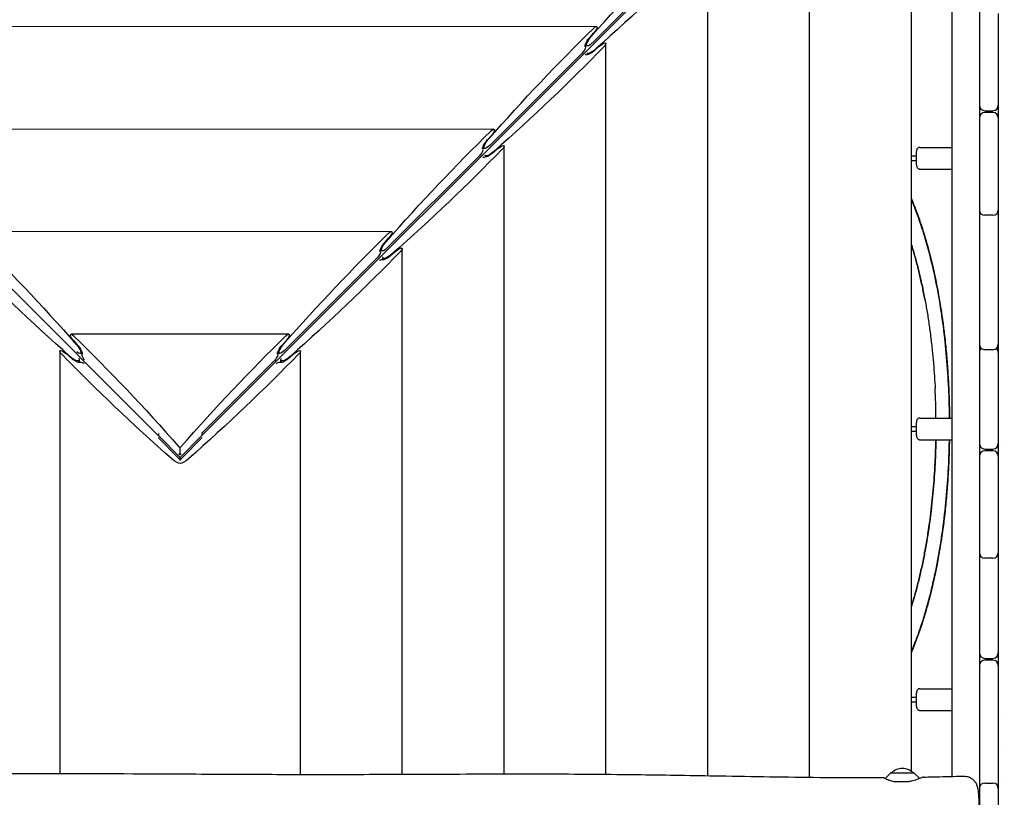
# Model space of a CAD drawing. Units: millimetres. Extents: x -7839 to 14404, y -6317 to 6037.
# Drawn here: x -830 to 261, y 276 to 1138 of the extents above; entities that cross this region are included whole.
import ezdxf

# ---------------------------------------------------------------- set-up
doc = ezdxf.new("R2010")
doc.units = ezdxf.units.MM
doc.header["$LTSCALE"] = 20
doc.layers.add('2d', color=230, linetype='Continuous')

msp = doc.modelspace()

# ---------------------------------------------------------------- linework, layer by layer
at = {"layer": '2d'}
for p, q in [((233, 1538.1), (233, 251.1)), ((203, 298.8), (203, 1496.6)), ((-676.3, 676.3), (-1471.4, 1471.4)), ((-628.7, 676.3), (166.4, 1471.4)), ((157.8, 304.3), (157.8, 1451.9)), ((44.9, 297.9), (44.9, 1338.3)), ((-67.9, 299.6), (-67.9, 1224.7)), ((-195.8, 1111.8), (-94, 1213.6)), ((254, 1144.5), (254, 1042.6)), ((-191.2, 1129.9), (-1114.3, 1129.3)), ((-198.2, 1118.2), (-194, 1122.9)), ((-201.1, 1108.4), (-203.7, 1108.4)), ((-187.7, 1108.3), (-192.5, 1104)), ((-180.7, 301.2), (-180.7, 1111)), ((-309.5, 998.1), (-207.6, 1100)), ((239, 1036.6), (248, 1036.6)), ((248, 1034.6), (239, 1034.6)), ((254, 1028.6), (254, 926.7)), ((-304.8, 1016.3), (-1000.7, 1015.8)), ((-311.8, 1004.5), (-307.6, 1009.3)), ((-314.7, 994.8), (-317.3, 994.8)), ((-300.6, 994.7), (-305.3, 990.4)), ((-293.5, 301.6), (-293.5, 997.4)), ((166.9, 996), (203, 996)), ((-423.1, 884.5), (-321.2, 986.4)), ((157.8, 986.5), (162.9, 986.5)), ((157.8, 981.5), (162.9, 981.5)), ((166.9, 972), (203, 972)), ((248, 920.7), (239, 920.7)), ((254, 923.2), (254, 777.7)), ((-418.5, 902.7), (-887, 902.3)), ((-425.5, 890.9), (-421.2, 895.7)), ((-406.4, 301.2), (-406.4, 883.8)), ((-536.7, 770.9), (-434.8, 872.8)), ((-428.3, 881.2), (-431, 881.2)), ((-428, 871.3), (-428, 874)), ((-413.4, 881), (-418.1, 876.8)), ((184.9, 846.9), (184.9, 846.9)), ((184.9, 846.9), (184.9, 846.9)), ((185, 846.7), (185, 846.7)), ((-532.1, 789), (-773.4, 788.9)), ((-770.7, 781.9), (-766.4, 777.1)), ((-539.1, 777.3), (-534.8, 782)), ((-785.8, 770.2), (-785.8, 302)), ((-774, 763.2), (-778.8, 767.4)), ((-760.9, 767.4), (-763.5, 767.4)), ((-541.9, 767.5), (-544.6, 767.5)), ((-526.2, 767.4), (-531, 763.2)), ((-519.2, 301), (-519.2, 770.2)), ((248, 771.7), (239, 771.7)), ((254, 767.3), (254, 667.6)), ((-764.2, 760.3), (-764.2, 757.6)), ((-628.5, 679.1), (-548.5, 759.1)), ((-540.8, 757.6), (-540.8, 760.3)), ((166.9, 696), (203, 696)), ((-676.5, 678.7), (-676.5, 676.5)), ((-676.5, 676.6), (-652.5, 652.2)), ((-652.5, 652.2), (-628.5, 676.6)), ((-628.5, 679.1), (-628.5, 676.5)), ((157.8, 686.5), (162.9, 686.5)), ((157.8, 681.5), (162.9, 681.5)), ((-676.5, 674.3), (-676.5, 673.9)), ((-654.7, 651.9), (-676.5, 673.9)), ((-628.5, 673.9), (-650.3, 651.9)), ((-628.5, 674.3), (-628.5, 673.9)), ((166.9, 672), (203, 672)), ((-652.7, 662.8), (-652.7, 655.2)), ((239, 661.6), (248, 661.6)), ((248, 659.6), (239, 659.6)), ((-652.5, 649.4), (-652.5, 652.2)), ((254, 653.6), (254, 546.7)), ((248, 540.7), (239, 540.7)), ((254, 541.1), (254, 435.6)), ((184.9, 528.4), (184.9, 528.4)), ((185, 528.5), (185, 528.5)), ((239, 429.6), (248, 429.6)), ((248, 427.6), (239, 427.6)), ((254, 421.6), (254, 291.9)), ((166.9, 396), (203, 396)), ((157.8, 386.5), (162.9, 386.5)), ((157.8, 381.5), (162.9, 381.5)), ((166.9, 372), (203, 372)), ((134.6, 302.5), (128.5, 296.4)), ((134.9, 302.6), (160.5, 302.6)), ((160.9, 302.5), (166.9, 296.5)), ((239, 291.4), (248, 291.4)), ((254, 285.4), (254, 230.7))]:
    msp.add_line(p, q, dxfattribs=at)
for centre, radius, start, end in [((239, 1042.6), 6, 180, 270), ((248, 1042.6), 6, 270, 360), ((239, 1028.6), 6, 90, 180), ((248, 1028.6), 6, 0, 90), ((239, 926.7), 6, 180, 270), ((239, 925.4), 6, 173.5881, 180), ((248, 926.7), 6, 270, 360), ((248, 925.4), 6, 360, 6.4119), ((239, 777.7), 6, 180, 270), ((248, 777.7), 6, 270, 360), ((239, 768.5), 6, 130.1046, 180), ((248, 768.5), 6, 0, 49.8954), ((239, 667.6), 6, 180, 270), ((248, 667.6), 6, 270, 360), ((239, 653.6), 6, 90, 180), ((248, 653.6), 6, 0, 90), ((239, 546.7), 6, 180, 270), ((248, 546.7), 6, 270, 360), ((239, 542.5), 6, 159.0208, 180), ((248, 542.5), 6, 360, 20.9792), ((239, 435.6), 6, 180, 270), ((239, 421.6), 6, 90, 180), ((248, 435.6), 6, 270, 360), ((248, 421.6), 6, 0, 90), ((147.7, 290.6), 17, 44.8544, 135.1456), ((134.9, 302.1), 0.5, 90, 135), ((160.5, 302.1), 0.5, 45, 90), ((239, 285.4), 6, 90, 180), ((239, 289.8), 6, 180, 201.0775), ((248, 285.4), 6, 0, 90), ((248, 289.8), 6, 338.9225, 360)]:
    msp.add_arc(centre, radius, start, end, dxfattribs=at)
at = {"layer": '2d', "extrusion": (0, 0, -1)}
for centre, major_axis, ratio, start_param, end_param in [((-96.1, 894.9), (470.2, 584), 0.295407, -1.422235, -1.188933), ((-421.1, 1205.5), (583.3, 469.4), 0.299836, 1.182462, 1.415764), ((-209.7, 781.3), (470.2, 584), 0.295407, -1.422235, -1.188933), ((-194.7, 1124.9), (3.92, 4.87), 0.295407, -1.188933, 0.350165), ((-194.7, 1124.9), (3.92, 4.87), 0.295407, 0.350165, 1.746428), ((-197.1, 1115), (6.27, 7.79), 0.295407, 3.258889, 4.888021), ((-195.9, 1115.9), (5.88, 7.3), 0.295407, 1.920961, 4.860951), ((-533.9, 1091.8), (583.3, 469.4), 0.299836, 1.182462, 1.415764), ((-207.6, 1102.8), (3.92, 4.87), 0.295407, 0.350165, 1.920961), ((-207.6, 1102.8), (3.92, 4.87), 0.295407, 0.117297, 0.350165), ((-195.7, 1105.2), (7.78, 6.26), 0.299836, 1.388694, 3.017826), ((-194.8, 1106.4), (7.29, 5.87), 0.299836, 1.415764, 3.079728), ((-185.7, 1107.6), (4.86, 3.91), 0.299836, -1.752899, -0.356635), ((-185.7, 1107.6), (4.86, 3.91), 0.299836, -0.356635, 1.182462), ((-207.9, 1094.6), (4.86, 3.91), 0.299836, -0.29638, -0.123767), ((-308.3, 1011.3), (3.92, 4.87), 0.295407, -1.188933, 0.350165), ((-308.3, 1011.3), (3.92, 4.87), 0.295407, 0.350165, 1.746428), ((-323.3, 667.6), (470.2, 584), 0.295407, -1.422235, -1.188933), ((-310.7, 1001.4), (6.27, 7.79), 0.295407, 3.258889, 4.888021), ((-309.5, 1002.3), (5.88, 7.3), 0.295407, 1.920961, 4.860951), ((-646.7, 978.2), (583.3, 469.4), 0.299836, 1.182462, 1.415764), ((-321.2, 989.1), (3.92, 4.87), 0.295407, 0.350165, 1.920961), ((-321.2, 989.1), (3.92, 4.87), 0.295407, 0.117297, 0.350165), ((-298.5, 993.9), (4.86, 3.91), 0.299836, -1.752899, -0.356635), ((-298.5, 993.9), (4.86, 3.91), 0.299836, -0.356635, 1.182462), ((-320.7, 981), (4.86, 3.91), 0.299836, -0.582104, -0.356635), ((-320.7, 981), (4.86, 3.91), 0.299836, -0.356635, -0.123767), ((-308.6, 991.6), (7.78, 6.26), 0.299836, 1.388694, 3.017826), ((-307.6, 992.8), (7.29, 5.87), 0.299836, 1.415764, 3.284158), ((-867.1, 553.7), (470.5, -583.5), 0.294254, -1.953833, -1.720531), ((-437, 554), (470.2, 584), 0.295407, -1.422235, -1.188933), ((-421.9, 897.7), (3.92, 4.87), 0.295407, -1.188933, 0.350165), ((-421.9, 897.7), (3.92, 4.87), 0.295407, 0.350165, 1.746428), ((-424.3, 887.7), (6.27, 7.79), 0.295407, 3.258889, 4.888021), ((-423.1, 888.7), (5.88, 7.3), 0.295407, 1.920961, 4.860951), ((-411.4, 880.3), (4.86, 3.91), 0.299836, -1.752899, -0.356635), ((-411.4, 880.3), (4.86, 3.91), 0.299836, -0.356635, 1.182462), ((-545.4, 864.6), (583.3, -469.4), 0.299836, 1.725829, 1.959131), ((-759.6, 864.6), (583.3, 469.4), 0.299836, 1.182462, 1.415764), ((-434.8, 875.5), (3.92, 4.87), 0.295407, 0.350165, 1.920961), ((-434.8, 875.5), (3.92, 4.87), 0.295407, 0.117297, 0.350165), ((-421.4, 878), (7.78, 6.26), 0.299836, 1.388694, 3.017826), ((-420.5, 879.2), (7.29, 5.87), 0.299836, 1.415764, 3.514287), ((-433.6, 867.4), (4.86, 3.91), 0.299836, -0.889826, -0.356635), ((-433.6, 867.4), (4.86, 3.91), 0.299836, -0.356635, -0.123767), ((170.6, 843.6), (14, 4.9), 0.617497, 0.212888, 0.216443), ((-769.9, 783.9), (3.92, -4.86), 0.294254, -3.49293, -1.953833), ((-769.9, 783.9), (3.92, -4.86), 0.294254, 1.393992, 2.790255), ((-753.5, 440.3), (470.5, -583.5), 0.294254, -1.953833, -1.720531), ((-550.6, 440.4), (470.2, 584), 0.295407, -1.422235, -1.188933), ((-535.6, 784), (3.92, 4.87), 0.295407, -1.188933, 0.350165), ((-535.6, 784), (3.92, 4.87), 0.295407, 0.350165, 1.746428), ((-768.8, 774.9), (5.88, -7.29), 0.294254, -1.720531, 0.946898), ((-767.6, 774), (6.27, -7.78), 0.294254, -1.747601, -0.118469), ((-537.9, 774.1), (6.27, 7.79), 0.295407, 3.258889, 4.888021), ((-536.7, 775), (5.88, 7.3), 0.295407, 1.920961, 4.860951), ((-780.8, 766.7), (4.86, -3.91), 0.299836, 1.959131, 3.498228), ((-780.8, 766.7), (4.86, -3.91), 0.299836, -2.784957, -1.388694), ((-432.6, 751), (583.3, -469.4), 0.299836, 1.725829, 1.959131), ((-771.7, 765.5), (7.29, -5.87), 0.299836, -0.665194, 1.725829), ((-757, 761.8), (3.92, -4.86), 0.294254, -3.49293, -3.260062), ((-757, 761.8), (3.92, -4.86), 0.294254, 1.54065, 2.790255), ((-872.4, 751), (583.3, 469.4), 0.299836, 1.182462, 1.415764), ((-548.5, 761.9), (3.92, 4.87), 0.295407, 0.350165, 1.920961), ((-548.5, 761.9), (3.92, 4.87), 0.295407, 0.117297, 0.350165), ((-533.3, 765.5), (7.29, 5.87), 0.299836, 1.415764, 3.806787), ((-524.2, 766.7), (4.86, 3.91), 0.299836, -1.752899, -0.356635), ((-524.2, 766.7), (4.86, 3.91), 0.299836, -0.356635, 1.182462), ((-770.8, 764.3), (7.78, -6.26), 0.299836, 0.123767, 1.752899), ((-758.6, 753.8), (4.86, -3.91), 0.299836, 3.26536, 3.498228), ((-758.6, 753.8), (4.86, -3.91), 0.299836, -2.784957, -1.86683), ((-546.4, 753.8), (4.86, 3.91), 0.299836, -1.274763, -0.356635), ((-546.4, 753.8), (4.86, 3.91), 0.299836, -0.356635, -0.123767), ((-534.2, 764.3), (7.78, 6.26), 0.299836, 1.388694, 3.017826), ((-655.1, 661.4), (5.88, -7.29), 0.294254, 0.825509, 1.041572), ((-655.1, 661.4), (5.88, -7.29), 0.294254, -1.720531, -1.528184), ((-650.3, 661.4), (5.88, 7.3), 0.295407, -1.614581, -1.422235), ((-650.3, 661.4), (5.88, 7.3), 0.295407, 2.096451, 2.314911), ((-658.9, 651.9), (7.29, -5.87), 0.299836, 0.322884, 1.725829), ((-658.9, 651.9), (7.29, -5.87), 0.299836, -1.214161, -0.796438), ((-646.1, 651.9), (7.29, 5.87), 0.299836, 3.93803, 4.355754), ((-646.1, 651.9), (7.29, 5.87), 0.299836, 1.415764, 2.818708), ((170.8, 531.6), (13.9, -4.9), 0.620573, -0.219052, -0.215478)]:
    msp.add_ellipse(centre, major_axis=major_axis, ratio=ratio, start_param=start_param, end_param=end_param, dxfattribs=at)
at = {"layer": '2d'}
for points in [[(254, 1042.6), (254, 1037.9), (254, 1033.2), (254, 1028.6)], [(254, 926.7), (254, 925.5), (254, 924.4), (254, 923.2)], [(185, 846.6), (185, 846.7), (184.9, 846.8), (184.9, 846.9)], [(184.9, 846.9), (184.9, 846.9), (184.9, 846.9), (184.9, 846.9)], [(185, 846.6), (185, 846.6), (185, 846.6), (185, 846.6)], [(254, 777.7), (254, 774.2), (254, 770.8), (254, 767.3)], [(184.9, 696), (184.8, 707.1), (184.5, 718.1), (184, 729.1)], [(254, 667.6), (254, 662.9), (254, 658.2), (254, 653.6)], [(260.6, 663.5), (260.6, 663.5), (260.6, 663.4), (260.6, 663.4)], [(253.7, 545.1), (253.8, 545.3), (253.9, 545.4), (254, 545.6)], [(254, 546.7), (254, 544.9), (254, 543), (254, 541.1)], [(184.9, 528.4), (184.9, 528.5), (185, 528.6), (185, 528.7)], [(184.9, 528.4), (184.9, 528.4), (184.9, 528.4), (184.9, 528.4)], [(185, 528.7), (185, 528.7), (185, 528.7), (185, 528.7)], [(254, 435.6), (254, 430.9), (254, 426.2), (254, 421.6)], [(260.6, 363.5), (260.6, 363.5), (260.6, 363.5), (260.6, 363.5)], [(260.6, 332.3), (260.6, 332.3), (260.6, 332.3), (260.6, 332.3)], [(215.3, 299.2), (215.3, 299.2), (215.3, 299.2), (215.3, 299.2)], [(254, 291.9), (254, 289.7), (254, 287.6), (254, 285.4)], [(254, 285.6), (254, 285.6), (254, 285.6), (254, 285.6)], [(260.6, 291.9), (260.6, 291.9), (260.6, 291.9), (260.6, 291.9)]]:
    msp.add_open_spline(points, degree=3, dxfattribs=at)
for points, knots in [([(166.9, 996), (166.6, 996), (166.2, 996), (165.6, 995.8), (165.3, 995.6), (164.8, 995.3), (164.6, 995.1), (164.3, 994.6), (164.2, 994.4), (163.9, 994), (163.8, 993.7), (163.5, 992.9), (163.4, 992.3), (163.2, 991), (163.1, 990.3), (163, 988.6), (163, 987.7), (162.9, 985.9), (162.9, 985), (162.9, 984)], [0, 0, 0, 0, 0.038451, 0.038451, 0.080737, 0.080737, 0.13406, 0.13406, 0.206474, 0.206474, 0.3295, 0.3295, 0.643659, 0.643659, 0.957819, 0.957819, 1.271978, 1.271978, 1.570796, 1.570796, 1.570796, 1.570796]), ([(162.9, 984), (162.9, 983), (162.9, 982.1), (163, 980.2), (163, 979.3), (163.1, 977.7), (163.2, 976.9), (163.4, 975.6), (163.5, 975.1), (163.9, 974.2), (164, 973.8), (164.5, 973.1), (164.7, 972.8), (165.5, 972.3), (165.9, 972.2), (166.5, 972), (166.7, 972), (166.9, 972)], [1.570796, 1.570796, 1.570796, 1.570796, 1.884956, 1.884956, 2.199115, 2.199115, 2.513274, 2.513274, 2.827433, 2.827433, 2.984513, 2.984513, 3.068341, 3.068341, 3.119393, 3.119393, 3.141593, 3.141593, 3.141593, 3.141593]), ([(157.8, 938.9), (159.6, 934.5), (161.3, 930.1), (164.9, 920.5), (166.8, 915.3), (170.3, 904.6), (172, 899.1), (175.2, 888.1), (176.8, 882.4), (179.7, 871), (181.1, 865.2), (183.7, 853.6), (184.9, 847.7), (187.2, 835.7), (188.3, 829.7), (190.3, 817.6), (191.2, 811.5), (193, 799.2), (193.7, 793), (195.2, 780.5), (195.8, 774.2), (197, 761.7), (197.5, 755.4), (198.3, 742.7), (198.7, 736.4), (199.3, 723.6), (199.5, 717.3), (199.8, 705.9), (199.9, 701), (199.9, 696)], [202.187284, 202.187284, 202.187284, 202.187284, 217.946322, 217.946322, 236.281247, 236.281247, 254.861891, 254.861891, 273.655248, 273.655248, 292.563416, 292.563416, 311.557875, 311.557875, 330.627024, 330.627024, 349.752274, 349.752274, 368.895757, 368.895757, 388.053275, 388.053275, 407.217706, 407.217706, 426.37561, 426.37561, 445.547975, 445.547975, 460.411904, 460.411904, 460.411904, 460.411904]), ([(199.9, 696), (199.9, 705.5), (199, 738.4), (194.6, 793.9), (185.2, 849.4), (174.4, 891.7), (166, 917.6), (160, 932.8), (157.8, 938.1)], [535.698539, 535.698539, 535.698539, 535.698539, 564.492317, 635.237011, 705.800096, 741.213892, 776.8734, 796.658353, 796.658353, 796.658353, 796.658353]), ([(157.8, 938.1), (157.9, 938), (157.9, 937.8), (158, 937.6), (158.1, 937.3), (158.2, 937), (158.4, 936.7), (158.5, 936.3), (158.7, 935.9), (158.9, 935.5), (159.5, 934.1), (160, 932.7), (160.6, 931.3), (161.7, 928.4), (162.8, 925.5), (163.9, 922.6), (164.2, 921.9), (164.4, 921.2), (164.7, 920.5), (165, 919.7), (165.2, 919), (165.5, 918.3), (166, 916.8), (166.5, 915.3), (167, 913.9), (167.6, 912.4), (168.1, 910.9), (168.6, 909.4), (168.8, 908.7), (169, 908), (169.3, 907.2), (169.5, 906.5), (169.8, 905.7), (170, 905), (171, 902), (171.9, 899), (172.8, 895.9), (172.9, 895.8), (172.9, 895.6), (173, 895.5), (173.4, 894.1), (173.8, 892.8), (174.2, 891.4), (174.6, 889.9), (175, 888.3), (175.5, 886.8), (176.3, 883.7), (177.1, 880.6), (178, 877.5), (178.2, 876.8), (178.4, 876), (178.6, 875.2), (178.8, 874.4), (178.9, 873.7), (179.1, 872.9), (179.2, 872.5), (179.4, 872), (179.5, 871.6), (179.7, 870.5), (180, 869.3), (180.3, 868.2), (180.7, 866.6), (181, 865), (181.4, 863.5), (181.6, 862.7), (181.8, 861.9), (182, 861.1), (182.1, 860.3), (182.3, 859.5), (182.5, 858.7), (183.2, 855.5), (183.9, 852.4), (184.6, 849.1), (185.9, 842.7), (187.1, 836.3), (188.2, 829.8), (188.5, 828.1), (188.8, 826.5), (189.1, 824.9), (189.4, 823.2), (189.6, 821.6), (189.9, 819.9), (190, 819.1), (190.2, 818.2), (190.3, 817.4), (190.7, 814.9), (191.1, 812.5), (191.4, 810), (191.9, 806.7), (192.4, 803.4), (192.8, 800.1), (193, 798.4), (193.2, 796.7), (193.4, 795.1), (193.7, 793.4), (193.9, 791.7), (194.1, 790.1), (194.9, 783.3), (195.6, 776.6), (196.2, 769.8), (196.5, 766.5), (196.8, 763.1), (197.1, 759.7), (197.2, 758.2), (197.3, 756.8), (197.4, 755.3), (197.5, 755.1), (197.5, 754.8), (197.5, 754.6), (197.6, 752.9), (197.7, 751.2), (197.9, 749.4), (198.3, 742.6), (198.7, 735.8), (199, 728.9), (199.1, 727.2), (199.2, 725.5), (199.3, 723.8), (199.3, 723.2), (199.3, 722.5), (199.3, 721.9), (199.4, 720.8), (199.4, 719.7), (199.5, 718.6), (199.6, 715.2), (199.7, 711.7), (199.7, 708.3), (199.8, 704.9), (199.9, 701.4), (199.9, 698), (199.9, 697.3), (199.9, 696.7), (199.9, 696)], [63.505594, 63.505594, 63.505594, 63.505594, 64.129939, 64.129939, 64.129939, 65.230506, 65.230506, 65.230506, 66.708053, 66.708053, 66.708053, 71.86665, 71.86665, 71.86665, 82.192628, 82.192628, 82.192628, 84.775805, 84.775805, 84.775805, 87.359613, 87.359613, 87.359613, 92.529069, 92.529069, 92.529069, 97.700903, 97.700903, 97.700903, 100.287683, 100.287683, 100.287683, 102.875022, 102.875022, 102.875022, 113.229765, 113.229765, 113.229765, 113.758426, 113.758426, 113.758426, 118.410214, 118.410214, 118.410214, 123.59258, 123.59258, 123.59258, 133.962741, 133.962741, 133.962741, 136.556359, 136.556359, 136.556359, 139.150391, 139.150391, 139.150391, 140.555501, 140.555501, 140.555501, 144.339656, 144.339656, 144.339656, 149.530441, 149.530441, 149.530441, 152.12637, 152.12637, 152.12637, 154.722639, 154.722639, 154.722639, 165.110948, 165.110948, 165.110948, 185.901676, 185.901676, 185.901676, 191.101994, 191.101994, 191.101994, 196.303265, 196.303265, 196.303265, 199.011805, 199.011805, 199.011805, 206.708465, 206.708465, 206.708465, 217.116836, 217.116836, 217.116836, 222.32207, 222.32207, 222.32207, 227.527932, 227.527932, 227.527932, 248.357018, 248.357018, 248.357018, 258.774511, 258.774511, 258.774511, 263.211721, 263.211721, 263.211721, 263.983876, 263.983876, 263.983876, 269.193616, 269.193616, 269.193616, 290.036398, 290.036398, 290.036398, 295.248104, 295.248104, 295.248104, 297.113171, 297.113171, 297.113171, 300.460244, 300.460244, 300.460244, 310.885666, 310.885666, 310.885666, 321.312167, 321.312167, 321.312167, 323.271347, 323.271347, 323.271347, 323.271347]), ([(157.8, 888), (158, 887.4), (158.2, 886.7), (158.4, 886), (158.8, 884.6), (159.2, 883.3), (159.7, 881.9), (159.9, 881.1), (160.1, 880.4), (160.3, 879.7), (160.9, 877.6), (161.5, 875.5), (162.1, 873.3), (163.3, 869), (164.5, 864.6), (165.6, 860.2), (166.1, 858), (166.7, 855.8), (167.2, 853.6), (167.3, 852.9), (167.5, 852.3), (167.6, 851.7), (168, 850.1), (168.4, 848.4), (168.7, 846.8), (169.7, 842.2), (170.7, 837.6), (171.6, 832.9), (172.5, 828.2), (173.4, 823.5), (174.2, 818.7), (175.1, 813.9), (175.9, 809), (176.6, 804.1), (177.3, 799.2), (178, 794.2), (178.7, 789.2), (178.7, 789.2), (178.7, 789.1), (178.7, 789.1), (178.7, 789), (178.7, 788.8), (178.7, 788.6), (178.8, 788.2), (178.8, 787.8), (178.9, 787.4), (179, 786.8), (179, 786.2), (179.1, 785.6), (179.3, 784.4), (179.4, 783.2), (179.6, 782), (179.8, 779.6), (180.1, 777.2), (180.4, 774.9), (180.9, 770.1), (181.4, 765.3), (181.8, 760.4), (182.2, 755.6), (182.6, 750.8), (183, 745.9), (183.3, 741), (183.6, 736.2), (183.9, 731.3), (183.9, 730.5), (183.9, 729.8), (184, 729.1)], [248.792218, 248.792218, 248.792218, 248.792218, 251.056851, 251.056851, 251.056851, 255.81521, 255.81521, 255.81521, 258.205919, 258.205919, 258.205919, 265.395978, 265.395978, 265.395978, 279.903202, 279.903202, 279.903202, 287.222344, 287.222344, 287.222344, 289.221234, 289.221234, 289.221234, 294.586578, 294.586578, 294.586578, 309.45449, 309.45449, 309.45449, 324.51313, 324.51313, 324.51313, 339.768746, 339.768746, 339.768746, 355.229055, 355.229055, 355.229055, 355.286873, 355.286873, 355.286873, 355.78525, 355.78525, 355.78525, 357.117648, 357.117648, 357.117648, 358.94881, 358.94881, 358.94881, 362.612334, 362.612334, 362.612334, 369.944451, 369.944451, 369.944451, 384.631172, 384.631172, 384.631172, 399.352199, 399.352199, 399.352199, 414.112772, 414.112772, 414.112772, 416.338981, 416.338981, 416.338981, 416.338981]), ([(172.9, 826.5), (172.5, 828.6), (172, 830.8), (171.6, 832.9), (170.7, 837.6), (169.7, 842.2), (168.7, 846.8), (167.7, 851.3), (166.7, 855.8), (165.6, 860.2), (164.5, 864.6), (163.3, 869), (162.1, 873.3), (160.9, 877.6), (159.7, 881.8), (158.4, 886), (158.2, 886.7), (158, 887.4), (157.8, 888)], [630.991679, 630.991679, 630.991679, 630.991679, 637.868423, 637.868423, 637.868423, 652.73992, 652.73992, 652.73992, 667.421476, 667.421476, 667.421476, 681.920439, 681.920439, 681.920439, 696.244079, 696.244079, 696.244079, 698.505599, 698.505599, 698.505599, 698.505599]), ([(184.9, 846.9), (185, 846.8), (185, 846.8), (185, 846.8), (185, 846.7), (185, 846.7)], [-0.01461923, -0.01461923, -0.01461923, -0.01461923, -0.00730996, -0.00730996, -0.00000066, -0.00000066, -0.00000066, -0.00000066]), ([(184.9, 846.9), (185, 846.8), (185, 846.8), (185, 846.8), (185, 846.7), (185, 846.7)], [-0.01483087, -0.01483087, -0.01483087, -0.01483087, -0.00741541, -0.00741541, 0, 0, 0, 0]), ([(185, 846.7), (185, 846.7), (185, 846.7), (185, 846.6), (185, 846.6), (185, 846.6)], [0.00000107, 0.00000107, 0.00000107, 0.00000107, 0.00881957, 0.00881957, 0.0163157, 0.0163157, 0.0163157, 0.0163157]), ([(166.9, 696), (166.6, 696), (166.2, 696), (165.6, 695.8), (165.3, 695.6), (164.8, 695.3), (164.6, 695.1), (164.3, 694.6), (164.2, 694.4), (163.9, 694), (163.8, 693.7), (163.5, 692.9), (163.4, 692.3), (163.2, 691), (163.1, 690.3), (163, 688.6), (163, 687.7), (162.9, 685.9), (162.9, 685), (162.9, 684)], [0, 0, 0, 0, 0.038451, 0.038451, 0.080737, 0.080737, 0.13406, 0.13406, 0.206474, 0.206474, 0.3295, 0.3295, 0.643659, 0.643659, 0.957819, 0.957819, 1.271978, 1.271978, 1.570796, 1.570796, 1.570796, 1.570796]), ([(162.9, 684), (162.9, 683), (162.9, 682.1), (163, 680.2), (163, 679.3), (163.1, 677.7), (163.2, 676.9), (163.4, 675.6), (163.5, 675.1), (163.9, 674.2), (164, 673.8), (164.5, 673.1), (164.7, 672.8), (165.5, 672.3), (165.9, 672.2), (166.5, 672), (166.7, 672), (166.9, 672)], [1.570796, 1.570796, 1.570796, 1.570796, 1.884956, 1.884956, 2.199115, 2.199115, 2.513274, 2.513274, 2.827433, 2.827433, 2.984513, 2.984513, 3.068341, 3.068341, 3.119393, 3.119393, 3.141593, 3.141593, 3.141593, 3.141593]), ([(157.8, 437.1), (160.3, 443.2), (166.6, 459.3), (175.2, 486.3), (185.8, 528.8), (195, 584.6), (199, 636.8), (199.7, 666.1), (199.8, 672)], [257.783209, 257.783209, 257.783209, 257.783209, 280.421534, 316.266003, 351.855324, 422.619623, 493.384754, 511.455613, 511.455613, 511.455613, 511.455613]), ([(184.8, 672), (184.8, 672), (184.8, 671.9), (184.8, 671.8), (184.8, 671.8), (184.8, 671.7), (184.8, 671.7), (184.8, 671.7), (184.8, 671.6), (184.8, 671.6), (184.8, 671.5), (184.8, 671.5), (184.8, 671.5), (184.8, 671.4), (184.8, 671.4), (184.8, 671.4), (184.8, 671.2), (184.8, 671), (184.8, 670.9), (184.8, 670.6), (184.8, 670.2), (184.8, 669.9), (184.8, 669.3), (184.8, 668.7), (184.7, 668), (184.7, 666.8), (184.7, 665.5), (184.7, 664.3), (184.6, 661.8), (184.5, 659.3), (184.4, 656.8), (184.4, 656.4), (184.4, 656.1), (184.4, 655.7), (184.2, 651.1), (184, 646.4), (183.7, 641.8), (183.5, 636.9), (183.1, 632), (182.8, 627), (182.4, 622.2), (182, 617.3), (181.6, 612.4), (181.1, 607.6), (180.6, 602.8), (180.1, 598), (179.8, 595.6), (179.6, 593.2), (179.3, 590.8), (179.2, 590.5), (179.2, 590.1), (179.1, 589.8), (178.9, 587.7), (178.6, 585.7), (178.4, 583.7), (177.7, 579), (177.1, 574.3), (176.4, 569.6), (175.7, 565), (174.9, 560.4), (174.1, 555.8), (174.1, 555.7), (174.1, 555.7), (174.1, 555.7), (174.1, 555.6), (174, 555.4), (174, 555.2), (174, 555.1), (174, 554.9), (173.9, 554.8), (173.9, 554.6), (173.9, 554.5), (173.8, 554.3), (173.8, 554), (173.7, 553.7), (173.7, 553.4), (173.7, 553.2), (173.6, 553.1), (173.6, 552.9), (173.6, 552.8), (173.5, 552.6), (173.5, 552.4), (173.5, 552.3), (173.5, 552.1), (173.4, 552), (173.4, 551.7), (173.3, 551.4), (173.3, 551), (173.2, 550.9), (173.2, 550.7), (173.2, 550.6), (173.1, 550.4), (173.1, 550.3), (173.1, 550.1), (173, 549.8), (173, 549.5), (172.9, 549.2), (172.9, 549), (172.9, 548.9), (172.8, 548.7), (172.8, 548.6), (172.8, 548.4), (172.7, 548.3), (172.3, 545.8), (171.8, 543.4), (171.3, 541), (170.4, 536.1), (169.4, 531.4), (168.3, 526.6), (168.3, 526.5), (168.3, 526.4), (168.2, 526.3), (167.2, 521.8), (166.1, 517.3), (165, 512.8), (163.9, 508.3), (162.7, 503.8), (161.4, 499.4), (161.1, 498.2), (160.8, 497.1), (160.4, 495.9), (160.1, 494.9), (159.8, 493.9), (159.5, 492.9), (158.9, 491), (158.4, 489.1), (157.8, 487.2)], [473.453376, 473.453376, 473.453376, 473.453376, 473.655295, 473.655295, 473.655295, 473.773178, 473.773178, 473.773178, 473.891632, 473.891632, 473.891632, 474.01025, 474.01025, 474.01025, 474.128642, 474.128642, 474.128642, 474.601655, 474.601655, 474.601655, 475.547389, 475.547389, 475.547389, 477.4377, 477.4377, 477.4377, 481.213728, 481.213728, 481.213728, 488.747676, 488.747676, 488.747676, 489.808121, 489.808121, 489.808121, 503.745339, 503.745339, 503.745339, 518.653767, 518.653767, 518.653767, 533.478468, 533.478468, 533.478468, 548.224556, 548.224556, 548.224556, 555.569867, 555.569867, 555.569867, 556.667444, 556.667444, 556.667444, 562.89766, 562.89766, 562.89766, 577.503686, 577.503686, 577.503686, 592.048426, 592.048426, 592.048426, 592.106243, 592.106243, 592.106243, 592.598602, 592.598602, 592.598602, 593.090705, 593.090705, 593.090705, 593.582552, 593.582552, 593.582552, 594.565478, 594.565478, 594.565478, 595.056558, 595.056558, 595.056558, 595.547382, 595.547382, 595.547382, 596.037952, 596.037952, 596.037952, 597.018327, 597.018327, 597.018327, 597.508133, 597.508133, 597.508133, 597.997685, 597.997685, 597.997685, 598.976028, 598.976028, 598.976028, 599.464819, 599.464819, 599.464819, 599.953356, 599.953356, 599.953356, 607.735696, 607.735696, 607.735696, 623.109603, 623.109603, 623.109603, 623.443162, 623.443162, 623.443162, 638.23526, 638.23526, 638.23526, 653.121471, 653.121471, 653.121471, 656.98373, 656.98373, 656.98373, 660.477422, 660.477422, 660.477422, 666.914753, 666.914753, 666.914753, 666.914753]), ([(157.8, 487.2), (159, 491.2), (160.3, 495.3), (161.4, 499.4), (161.8, 500.8), (162.2, 502.2), (162.6, 503.6), (163.4, 506.7), (164.2, 509.7), (165, 512.8), (166.2, 517.4), (167.3, 522), (168.3, 526.6), (169.4, 531.4), (170.4, 536.1), (171.3, 541), (171.8, 543.4), (172.3, 545.8), (172.7, 548.3), (172.8, 548.4), (172.8, 548.6), (172.8, 548.7), (172.9, 548.9), (172.9, 549), (172.9, 549.2), (173, 549.5), (173, 549.8), (173.1, 550.1), (173.1, 550.3), (173.1, 550.4), (173.2, 550.6), (173.2, 550.7), (173.2, 550.9), (173.3, 551), (173.3, 551.4), (173.4, 551.7), (173.4, 552), (173.5, 552.1), (173.5, 552.3), (173.5, 552.4), (173.5, 552.6), (173.6, 552.8), (173.6, 552.9), (173.6, 553.1), (173.7, 553.2), (173.7, 553.4), (173.7, 553.5), (173.7, 553.7), (173.8, 553.8), (173.8, 554), (173.8, 554.2), (173.8, 554.3), (173.9, 554.5), (173.9, 554.6), (173.9, 554.8), (174, 554.9), (174, 555.1), (174, 555.2), (174, 555.4), (174.1, 555.6), (174.1, 555.7), (174.1, 555.7), (174.1, 555.7), (174.1, 555.8), (175, 561.1), (175.9, 566.5), (176.7, 571.9), (177.3, 575.8), (177.8, 579.8), (178.4, 583.7), (179.6, 593.2), (180.7, 602.8), (181.6, 612.4), (182.5, 622.2), (183.2, 632), (183.7, 641.8), (183.7, 642.1), (183.8, 642.5), (183.8, 642.8), (184, 647.4), (184.2, 652.1), (184.4, 656.8), (184.5, 659.3), (184.6, 661.8), (184.7, 664.3), (184.7, 665.5), (184.7, 666.8), (184.7, 668), (184.8, 668.7), (184.8, 669.3), (184.8, 669.9), (184.8, 670.2), (184.8, 670.6), (184.8, 670.9), (184.8, 671), (184.8, 671.2), (184.8, 671.4), (184.8, 671.4), (184.8, 671.4), (184.8, 671.5), (184.8, 671.5), (184.8, 671.5), (184.8, 671.6), (184.8, 671.6), (184.8, 671.7), (184.8, 671.7), (184.8, 671.7), (184.8, 671.8), (184.8, 671.8), (184.8, 671.9), (184.8, 672), (184.8, 672)], [280.298002, 280.298002, 280.298002, 280.298002, 294.090039, 294.090039, 294.090039, 298.841874, 298.841874, 298.841874, 308.982469, 308.982469, 308.982469, 324.121597, 324.121597, 324.121597, 339.515083, 339.515083, 339.515083, 347.310097, 347.310097, 347.310097, 347.799467, 347.799467, 347.799467, 348.289096, 348.289096, 348.289096, 349.269132, 349.269132, 349.269132, 349.75954, 349.75954, 349.75954, 350.250208, 350.250208, 350.250208, 351.232325, 351.232325, 351.232325, 351.723775, 351.723775, 351.723775, 352.215485, 352.215485, 352.215485, 352.707457, 352.707457, 352.707457, 353.199689, 353.199689, 353.199689, 353.692184, 353.692184, 353.692184, 354.18494, 354.18494, 354.18494, 354.677958, 354.677958, 354.677958, 355.171238, 355.171238, 355.171238, 355.229055, 355.229055, 355.229055, 372.167586, 372.167586, 372.167586, 384.359869, 384.359869, 384.359869, 413.7719, 413.7719, 413.7719, 443.505937, 443.505937, 443.505937, 444.452364, 444.452364, 444.452364, 458.506184, 458.506184, 458.506184, 466.041315, 466.041315, 466.041315, 469.817938, 469.817938, 469.817938, 471.708552, 471.708552, 471.708552, 472.65444, 472.65444, 472.65444, 473.127529, 473.127529, 473.127529, 473.245941, 473.245941, 473.245941, 473.364578, 473.364578, 473.364578, 473.483052, 473.483052, 473.483052, 473.600954, 473.600954, 473.600954, 473.802864, 473.802864, 473.802864, 473.802864]), ([(199.8, 672), (199.8, 670.3), (199.8, 668.7), (199.7, 667), (199.7, 663.5), (199.6, 660.1), (199.5, 656.6), (199.4, 655.5), (199.4, 654.4), (199.3, 653.3), (199.2, 651), (199.1, 648.7), (199, 646.3), (198.7, 639.5), (198.3, 632.6), (197.9, 625.8), (197.7, 624.1), (197.6, 622.4), (197.5, 620.7), (197.5, 620.5), (197.5, 620.2), (197.4, 619.9), (197.3, 618.5), (197.2, 617), (197.1, 615.6), (196.8, 612.2), (196.5, 608.8), (196.2, 605.4), (195.6, 598.7), (194.9, 591.9), (194.1, 585.2), (193.3, 578.5), (192.4, 571.8), (191.4, 565.2), (191.1, 562.8), (190.7, 560.3), (190.3, 557.9), (190.2, 557), (190, 556.2), (189.9, 555.3), (189.8, 554.5), (189.6, 553.7), (189.5, 552.9), (189.4, 552.1), (189.2, 551.2), (189.1, 550.4), (188.8, 548.8), (188.5, 547.1), (188.2, 545.5), (187.1, 539), (185.9, 532.5), (184.6, 526.1), (184.2, 524.5), (183.9, 522.9), (183.5, 521.3), (183.4, 520.5), (183.2, 519.7), (183, 518.9), (182.8, 518.1), (182.7, 517.3), (182.5, 516.6), (181.8, 513.4), (181.1, 510.2), (180.3, 507.1), (180, 505.9), (179.7, 504.8), (179.5, 503.7), (179, 501.7), (178.5, 499.7), (178, 497.7), (177.1, 494.6), (176.3, 491.5), (175.5, 488.5), (175.2, 487.7), (175, 486.9), (174.8, 486.2), (174.6, 485.4), (174.4, 484.6), (174.2, 483.9), (173.8, 482.5), (173.4, 481.1), (173, 479.8), (172.9, 479.6), (172.9, 479.5), (172.8, 479.3), (172.4, 477.8), (171.9, 476.3), (171.4, 474.8), (171.2, 474), (171, 473.3), (170.7, 472.5), (170.5, 471.8), (170.3, 471), (170, 470.3), (169.1, 467.3), (168.1, 464.3), (167, 461.4), (166.5, 459.9), (166, 458.5), (165.5, 457), (165.2, 456.3), (165, 455.5), (164.7, 454.8), (164.4, 454.1), (164.2, 453.4), (163.9, 452.6), (162.8, 449.7), (161.7, 446.9), (160.6, 444), (160.3, 443.3), (160, 442.6), (159.7, 441.9), (159.5, 441.2), (159.2, 440.5), (158.9, 439.7), (158.7, 439.3), (158.5, 438.9), (158.4, 438.5), (158.2, 438.1), (158, 437.6), (157.8, 437.1)], [15.74568, 15.74568, 15.74568, 15.74568, 20.853103, 20.853103, 20.853103, 31.278315, 31.278315, 31.278315, 34.625347, 34.625347, 34.625347, 41.701959, 41.701959, 41.701959, 62.544328, 62.544328, 62.544328, 67.753961, 67.753961, 67.753961, 68.526139, 68.526139, 68.526139, 72.96322, 72.96322, 72.96322, 83.380498, 83.380498, 83.380498, 104.209185, 104.209185, 104.209185, 125.028253, 125.028253, 125.028253, 132.724801, 132.724801, 132.724801, 135.43322, 135.43322, 135.43322, 138.033912, 138.033912, 138.033912, 140.634372, 140.634372, 140.634372, 145.834569, 145.834569, 145.834569, 166.624857, 166.624857, 166.624857, 171.819554, 171.819554, 171.819554, 174.416436, 174.416436, 174.416436, 177.012998, 177.012998, 177.012998, 187.395814, 187.395814, 187.395814, 191.179955, 191.179955, 191.179955, 197.772538, 197.772538, 197.772538, 208.142512, 208.142512, 208.142512, 210.733886, 210.733886, 210.733886, 213.324794, 213.324794, 213.324794, 217.976501, 217.976501, 217.976501, 218.505152, 218.505152, 218.505152, 223.683475, 223.683475, 223.683475, 226.271848, 226.271848, 226.271848, 228.859682, 228.859682, 228.859682, 239.205425, 239.205425, 239.205425, 244.374791, 244.374791, 244.374791, 246.958559, 246.958559, 246.958559, 249.541696, 249.541696, 249.541696, 259.867454, 259.867454, 259.867454, 262.447077, 262.447077, 262.447077, 265.025926, 265.025926, 265.025926, 266.50346, 266.50346, 266.50346, 268.228269, 268.228269, 268.228269, 268.228269]), ([(199.8, 672), (199.7, 665.7), (199.6, 659.4), (199.1, 646.7), (198.8, 640.3), (198, 627.6), (197.6, 621.3), (196.5, 608.7), (195.9, 602.4), (194.6, 589.9), (193.9, 583.7), (192.3, 571.3), (191.4, 565.1), (189.5, 552.9), (188.5, 546.8), (186.3, 534.8), (185.2, 528.8), (182.6, 516.9), (181.3, 511), (178.5, 499.4), (177, 493.7), (173.8, 482.3), (172.2, 476.7), (168.7, 465.7), (166.9, 460.3), (163, 449.6), (161, 444.3), (158.5, 438.2), (158.2, 437.3), (157.8, 436.4)], [10.222474, 10.222474, 10.222474, 10.222474, 29.19357, 29.19357, 48.377664, 48.377664, 67.555745, 67.555745, 86.716348, 86.716348, 105.879074, 105.879074, 125.041304, 125.041304, 144.187383, 144.187383, 163.326876, 163.326876, 182.42139, 182.42139, 201.445037, 201.445037, 220.391925, 220.391925, 239.235459, 239.235459, 257.89815, 257.89815, 261.232317, 261.232317, 261.232317, 261.232317]), ([(185, 528.5), (185, 528.5), (185, 528.5), (185, 528.5), (185, 528.4), (184.9, 528.4)], [-0.01461899, -0.01461899, -0.01461899, -0.01461899, -0.00730948, -0.00730948, 0, 0, 0, 0]), ([(185, 528.5), (185, 528.5), (185, 528.5), (185, 528.5), (185, 528.4), (184.9, 528.4)], [-0.01484056, -0.01484056, -0.01484056, -0.01484056, -0.00741925, -0.00741925, 0, 0, 0, 0]), ([(185, 528.7), (185, 528.7), (185, 528.7), (185, 528.6), (185, 528.6), (185, 528.5)], [0.00109239, 0.00109239, 0.00109239, 0.00109239, 0.00881957, 0.00881957, 0.01763814, 0.01763814, 0.01763814, 0.01763814]), ([(166.9, 396), (166.6, 396), (166.2, 396), (165.6, 395.8), (165.3, 395.6), (164.8, 395.3), (164.6, 395.1), (164.3, 394.6), (164.2, 394.4), (163.9, 394), (163.8, 393.7), (163.5, 392.9), (163.4, 392.3), (163.2, 391), (163.1, 390.3), (163, 388.6), (163, 387.7), (162.9, 385.9), (162.9, 385), (162.9, 384)], [0, 0, 0, 0, 0.038451, 0.038451, 0.080737, 0.080737, 0.13406, 0.13406, 0.206474, 0.206474, 0.3295, 0.3295, 0.643659, 0.643659, 0.957819, 0.957819, 1.271978, 1.271978, 1.570796, 1.570796, 1.570796, 1.570796]), ([(162.9, 384), (162.9, 383), (162.9, 382.1), (163, 380.2), (163, 379.3), (163.1, 377.7), (163.2, 376.9), (163.4, 375.6), (163.5, 375.1), (163.9, 374.2), (164, 373.8), (164.5, 373.1), (164.7, 372.8), (165.5, 372.3), (165.9, 372.2), (166.5, 372), (166.7, 372), (166.9, 372)], [1.570796, 1.570796, 1.570796, 1.570796, 1.884956, 1.884956, 2.199115, 2.199115, 2.513274, 2.513274, 2.827433, 2.827433, 2.984513, 2.984513, 3.068341, 3.068341, 3.119393, 3.119393, 3.141593, 3.141593, 3.141593, 3.141593]), ([(-1525.9, 300.2), (-1522.6, 300.2), (-1519.3, 300.2), (-1506, 300.3), (-1496, 300.3), (-1456.2, 300.5), (-1426.3, 300.7), (-1360.2, 301.1), (-1323.9, 301.3), (-1255.1, 301.7), (-1222.5, 301.9), (-1160.8, 302.1), (-1131.7, 302.2), (-1075.8, 302.3), (-1049.1, 302.3), (-994.1, 302.3), (-965.8, 302.3), (-900.8, 302.2), (-864.1, 302.2), (-772.8, 302), (-718.2, 301.9), (-626.1, 301.4), (-588.6, 301.2), (-521, 301), (-490.9, 301), (-428.7, 301.1), (-396.5, 301.2), (-325.9, 301.5), (-287.5, 301.7), (-213.3, 301.5), (-177.5, 301.2), (-112.8, 300.4), (-83.8, 299.9), (-17.8, 298.7), (19.2, 298.1), (79.6, 297.5), (103.1, 297.4), (126.6, 297.6)], [0, 0, 0, 0, 10, 10, 40.000012, 40.000012, 130.0004, 130.0004, 239.034331, 239.034331, 337.053917, 337.053917, 424.500722, 424.500722, 504.722374, 504.722374, 589.703064, 589.703064, 699.830132, 699.830132, 863.756921, 863.756921, 976.448914, 976.448914, 1066.8186, 1066.8186, 1163.479608, 1163.479608, 1279.084667, 1279.084667, 1386.621174, 1386.621174, 1473.86625, 1473.86625, 1585.118357, 1585.118357, 1655.819764, 1655.819764, 1655.819764, 1655.819764]), ([(140.1, 292.6), (138.2, 292.9), (136.4, 293.4), (133.6, 294.3), (132.4, 294.7), (129.8, 295.7), (128.6, 296.3), (126.9, 297.2), (126.5, 297.5), (126.7, 297.6), (127.2, 297.4), (128.4, 296.9), (128.7, 296.9), (128.9, 296.8)], [0.000001, 0.000001, 0.000001, 0.000001, 0.645011, 0.645011, 1.133379, 1.133379, 1.9417, 1.9417, 2.747791, 2.747791, 3.561406, 3.561406, 3.713528, 3.713528, 3.713528, 3.713528]), ([(171.4, 298.1), (171.4, 298.1), (171.4, 298.1), (171, 298), (170.1, 297.7), (167.4, 296.7), (165.7, 296), (161.7, 294.6), (159.6, 294), (156, 293.1), (154.7, 292.8), (153.3, 292.6)], [2.791813, 2.791813, 2.791813, 2.791813, 2.869826, 2.869826, 3.703974, 3.703974, 4.548246, 4.548246, 5.30236, 5.30236, 5.730968, 5.730968, 5.730968, 5.730968]), ([(171.4, 298.1), (174.8, 298.1), (178.1, 298.2), (191.4, 298.5), (201.3, 298.7), (212.6, 299.1), (214, 299.1), (215.3, 299.2)], [0, 0, 0, 0, 10.00001, 10.00001, 40.000308, 40.000308, 44.080913, 44.080913, 44.080913, 44.080913]), ([(215.3, 299.2), (216.5, 299.2), (217.7, 299.1), (220, 298.6), (221.1, 298.3), (223.2, 297.3), (224.2, 296.7), (226, 295.2), (226.9, 294.4), (228.3, 292.7), (228.9, 291.8), (229.8, 290.1), (230.1, 289.2), (230.6, 287.9), (230.7, 287.3), (231, 286), (231.2, 285.4), (231.4, 283.7), (231.6, 282.7), (231.9, 280.1), (232, 278.4), (232.2, 275.1), (232.3, 273.6), (232.4, 270.5), (232.5, 269), (232.6, 265.7), (232.6, 264.1), (232.7, 261.2), (232.7, 259.9), (232.7, 258.7)], [0, 0, 0, 0, 3.522684, 3.522684, 7.065116, 7.065116, 10.608415, 10.608415, 14.141741, 14.141741, 17.60128, 17.60128, 20.780333, 20.780333, 23.741686, 23.741686, 27.340222, 27.340222, 33.266311, 33.266311, 41.080282, 41.080282, 46.987641, 46.987641, 52.427193, 52.427193, 57.759827, 57.759827, 61.566462, 61.566462, 61.566462, 61.566462]), ([(153.3, 292.6), (151.1, 292.6), (148.9, 292.6), (144.5, 292.6), (142.3, 292.6), (140.1, 292.6)], [0.000001, 0.000001, 0.000001, 0.000001, 0.661252, 0.661252, 1.322503, 1.322503, 1.322503, 1.322503])]:
    msp.add_open_spline(points, degree=3, knots=knots, dxfattribs=at)

doc.saveas('drawing.dxf')
